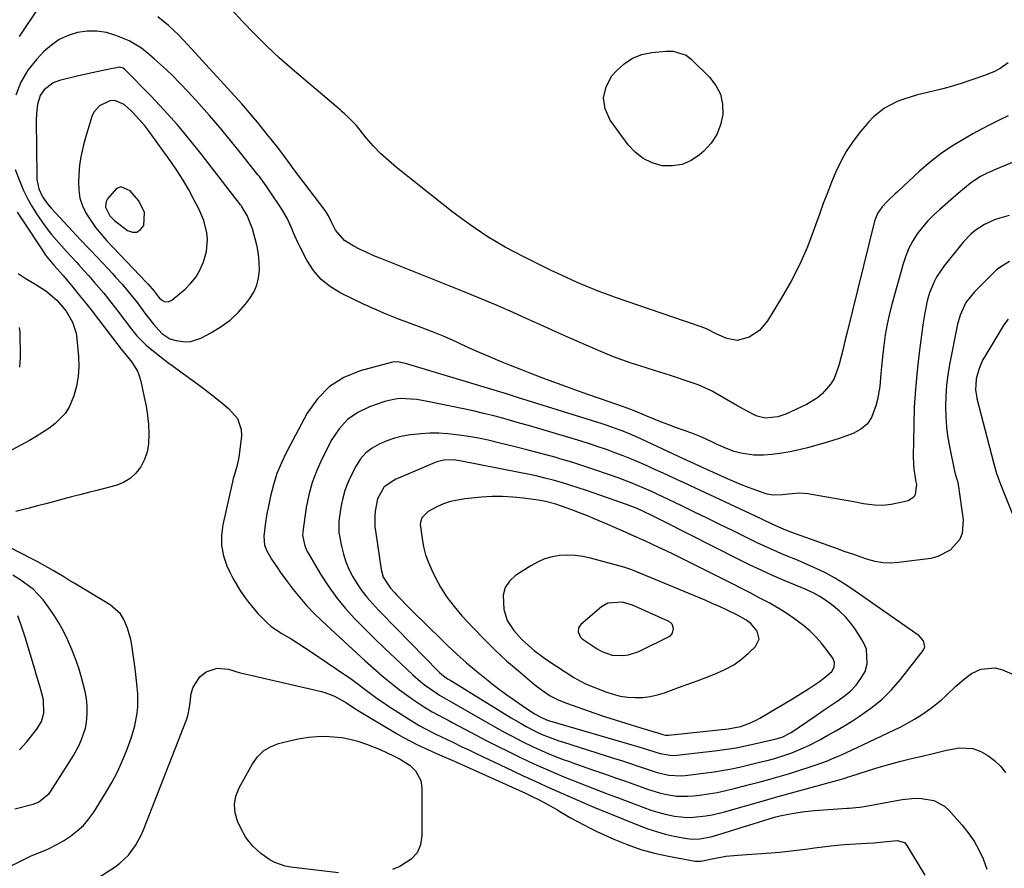
# Model space of a CAD drawing. Units: inches. Extents: x 1920939 to 1926263, y 390208 to 395525.
# Drawn here: x 1925363 to 1925694, y 391125 to 391411 of the extents above; entities that cross this region are included whole.
import ezdxf

# ---------------------------------------------------------------- set-up
doc = ezdxf.new("R2010")
doc.units = ezdxf.units.IN
doc.header["$MEASUREMENT"] = 0
for name, color, linetype in [('1', 7, 'Continuous'), ('7', 7, 'Continuous'), ('8', 7, 'Continuous')]:
    doc.layers.add(name, color=color, linetype=linetype)

msp = doc.modelspace()

# ---------------------------------------------------------------- linework, layer by layer
at = {"layer": '1', "color": 18}
for points in [[(1925443.09, 391332.17, 1844), (1925442.64, 391334.8, 1844), (1925442.04, 391337.41, 1844), (1925441.13, 391340.78, 1844), (1925439.3, 391345.25, 1844), (1925437.4, 391348.35, 1844), (1925437.22, 391348.59, 1844), (1925437.03, 391348.83, 1844), (1925424.15, 391365.58, 1844), (1925420.03, 391370.74, 1844), (1925415.79, 391375.79, 1844), (1925411.37, 391380.69, 1844), (1925406.83, 391385.49, 1844), (1925397.99, 391394.5, 1844), (1925397.53, 391394.86, 1844), (1925396.42, 391395.18, 1844), (1925391.78, 391394.28, 1844), (1925387.14, 391393.29, 1844), (1925382.51, 391392.24, 1844), (1925376.08, 391390.73, 1844), (1925373.94, 391389.93, 1844), (1925370.97, 391387.55, 1844), (1925369.65, 391385.6, 1844), (1925368.71, 391382.58, 1844), (1925368.33, 391379.54, 1844), (1925368.26, 391377.21, 1844), (1925368.48, 391358.37, 1844), (1925368.54, 391357.33, 1844), (1925369.16, 391354.26, 1844), (1925370.39, 391351.48, 1844), (1925372.04, 391349.15, 1844), (1925373.29, 391347.7, 1844), (1925377.61, 391343.08, 1844), (1925380.42, 391340.07, 1844), (1925383.24, 391337.07, 1844), (1925386.06, 391334.06, 1844), (1925388.88, 391331.06, 1844), (1925393.93, 391325.68, 1844), (1925395.02, 391324.51, 1844), (1925397.16, 391322.12, 1844), (1925400.26, 391318.44, 1844), (1925402.23, 391315.91, 1844), (1925404.88, 391312.4, 1844), (1925407.74, 391308.68, 1844), (1925410.58, 391305.57, 1844), (1925413.28, 391303.74, 1844), (1925415.35, 391303.11, 1844), (1925418.56, 391302.72, 1844), (1925420.3, 391302.81, 1844), (1925423.64, 391303.92, 1844), (1925427.33, 391305.86, 1844), (1925430.54, 391307.82, 1844), (1925433.55, 391310.03, 1844), (1925436.25, 391312.61, 1844), (1925438.74, 391315.43, 1844), (1925440.11, 391317.19, 1844), (1925441.49, 391319.41, 1844), (1925442.56, 391321.74, 1844), (1925443.15, 391324.23, 1844), (1925443.43, 391326.83, 1844), (1925443.33, 391329.51, 1844), (1925443.09, 391332.17, 1844)], [(1925417.78, 391357.12, 1842), (1925415.72, 391360.33, 1842), (1925413.55, 391363.47, 1842), (1925406.26, 391373.51, 1842), (1925404.91, 391375.27, 1842), (1925402.02, 391378.62, 1842), (1925400.48, 391380.21, 1842), (1925397.9, 391382.64, 1842), (1925394.75, 391383.97, 1842), (1925393.09, 391383.86, 1842), (1925389.6, 391382.22, 1842), (1925387.65, 391380.02, 1842), (1925387.01, 391378.62, 1842), (1925384.97, 391371.8, 1842), (1925384.2, 391369.08, 1842), (1925383.25, 391364.96, 1842), (1925382.85, 391362.17, 1842), (1925382.73, 391360.77, 1842), (1925382.49, 391356.61, 1842), (1925382.58, 391353.8, 1842), (1925382.99, 391351.07, 1842), (1925383.88, 391348.46, 1842), (1925385.09, 391345.93, 1842), (1925386.64, 391343.52, 1842), (1925388.29, 391341.19, 1842), (1925390.09, 391338.97, 1842), (1925391.99, 391336.83, 1842), (1925405.4, 391322.68, 1842), (1925405.84, 391322.22, 1842), (1925407.93, 391319.81, 1842), (1925409.72, 391317.55, 1842), (1925410.83, 391316.67, 1842), (1925411.47, 391316.33, 1842), (1925412.75, 391316.17, 1842), (1925413.93, 391316.7, 1842), (1925418.39, 391320.48, 1842), (1925420.38, 391322.48, 1842), (1925422.13, 391324.64, 1842), (1925423.5, 391327.07, 1842), (1925424.62, 391329.66, 1842), (1925425.6, 391333.08, 1842), (1925425.92, 391337.26, 1842), (1925425.71, 391339.38, 1842), (1925424.65, 391343.54, 1842), (1925422.99, 391347.51, 1842), (1925421.49, 391350.46, 1842), (1925419.69, 391353.83, 1842), (1925417.78, 391357.12, 1842)], [(1925404.76, 391346.23, 1840), (1925402.86, 391350.14, 1840), (1925399.96, 391353.51, 1840), (1925396.82, 391354.85, 1840), (1925395.31, 391354.31, 1840), (1925392.26, 391350.89, 1840), (1925391.82, 391349.94, 1840), (1925391.65, 391348, 1840), (1925393.08, 391345.12, 1840), (1925393.82, 391344.32, 1840), (1925394.65, 391343.59, 1840), (1925399.04, 391340.24, 1840), (1925400.69, 391339.68, 1840), (1925402.17, 391339.67, 1840), (1925403.4, 391340.5, 1840), (1925404.46, 391341.88, 1840), (1925404.76, 391346.23, 1840)], [(1925695.94, 391329.75, 1842), (1925692.96, 391327.99, 1842), (1925691.6, 391326.92, 1842), (1925690.31, 391325.76, 1842), (1925684.11, 391319.58, 1842), (1925681.25, 391315.9, 1842), (1925679.29, 391311.64, 1842), (1925678.47, 391308.62, 1842), (1925675.74, 391295.12, 1842), (1925675.14, 391291.62, 1842), (1925674.68, 391288.1, 1842), (1925674.44, 391284.56, 1842), (1925674.34, 391281.01, 1842), (1925674.46, 391277.46, 1842), (1925674.73, 391273.92, 1842), (1925675.2, 391270.4, 1842), (1925675.82, 391266.9, 1842), (1925677.45, 391259.12, 1842), (1925677.88, 391257.45, 1842), (1925678.37, 391255.8, 1842), (1925678.49, 391255.24, 1842), (1925678.59, 391254.67, 1842), (1925680.35, 391242.73, 1842), (1925680.01, 391238.14, 1842), (1925679.07, 391236.08, 1842), (1925675.94, 391232.55, 1842), (1925671.81, 391230.38, 1842), (1925669.48, 391229.81, 1842), (1925658.58, 391228.36, 1842), (1925655.94, 391228.2, 1842), (1925653.33, 391228.28, 1842), (1925650.75, 391228.72, 1842), (1925648.2, 391229.4, 1842), (1925645.66, 391230.28, 1842), (1925643.13, 391231.17, 1842), (1925640.61, 391232.06, 1842), (1925638.08, 391232.97, 1842), (1925622.68, 391238.54, 1842), (1925620.63, 391239.3, 1842), (1925617.28, 391240.71, 1842), (1925613.69, 391242.42, 1842), (1925612.06, 391243.2, 1842), (1925608.78, 391244.75, 1842), (1925590, 391253.57, 1842), (1925586.46, 391255.22, 1842), (1925582.92, 391256.86, 1842), (1925579.36, 391258.48, 1842), (1925575.8, 391260.09, 1842), (1925574.15, 391260.83, 1842), (1925571.4, 391262.03, 1842), (1925568.64, 391263.19, 1842), (1925565.85, 391264.31, 1842), (1925563.06, 391265.39, 1842), (1925560.24, 391266.42, 1842), (1925557.41, 391267.41, 1842), (1925554.55, 391268.34, 1842), (1925551.69, 391269.23, 1842), (1925537.04, 391273.61, 1842), (1925534.02, 391274.5, 1842), (1925531, 391275.38, 1842), (1925527.97, 391276.23, 1842), (1925524.94, 391277.07, 1842), (1925521.89, 391277.87, 1842), (1925518.84, 391278.63, 1842), (1925515.78, 391279.33, 1842), (1925512.7, 391280, 1842), (1925499.98, 391282.63, 1842), (1925496.37, 391283.24, 1842), (1925494.55, 391283.44, 1842), (1925490.91, 391283.6, 1842), (1925489.11, 391283.46, 1842), (1925485.6, 391282.61, 1842), (1925480.52, 391280.82, 1842), (1925476.6, 391278.91, 1842), (1925473.11, 391276.51, 1842), (1925470.25, 391273.39, 1842), (1925467.81, 391269.77, 1842), (1925464.52, 391263.4, 1842), (1925462.71, 391259.43, 1842), (1925461.17, 391255.36, 1842), (1925460.06, 391251.17, 1842), (1925459.21, 391246.88, 1842), (1925458.04, 391238.74, 1842), (1925458, 391238.46, 1842), (1925457.96, 391237.61, 1842), (1925458.73, 391234, 1842), (1925459.51, 391232.09, 1842), (1925460, 391231.17, 1842), (1925463.98, 391224.52, 1842), (1925466.56, 391220.53, 1842), (1925469.31, 391216.67, 1842), (1925472.32, 391213.02, 1842), (1925475.51, 391209.5, 1842), (1925478.85, 391206.1, 1842), (1925482.22, 391202.74, 1842), (1925485.65, 391199.42, 1842), (1925489.1, 391196.15, 1842), (1925495.03, 391190.61, 1842), (1925497.65, 391188.33, 1842), (1925499.01, 391187.26, 1842), (1925501.75, 391185.28, 1842), (1925504.05, 391183.79, 1842), (1925508.01, 391181.53, 1842), (1925520.09, 391174.54, 1842), (1925522.94, 391172.92, 1842), (1925525.82, 391171.33, 1842), (1925528.72, 391169.79, 1842), (1925531.65, 391168.29, 1842), (1925535.56, 391166.35, 1842), (1925537.56, 391165.42, 1842), (1925541.61, 391163.71, 1842), (1925545.71, 391162.14, 1842), (1925547.78, 391161.38, 1842), (1925549.85, 391160.65, 1842), (1925555.89, 391158.54, 1842), (1925559.59, 391157.24, 1842), (1925563.28, 391155.94, 1842), (1925566.98, 391154.63, 1842), (1925570.67, 391153.31, 1842), (1925574.41, 391151.98, 1842), (1925578.1, 391150.83, 1842), (1925579.97, 391150.39, 1842), (1925583.78, 391149.78, 1842), (1925587.61, 391149.69, 1842), (1925589.53, 391149.84, 1842), (1925591.6, 391150.09, 1842), (1925594.55, 391150.51, 1842), (1925597.48, 391151.01, 1842), (1925600.39, 391151.62, 1842), (1925603.28, 391152.32, 1842), (1925608.85, 391153.76, 1842), (1925612.03, 391154.6, 1842), (1925615.22, 391155.43, 1842), (1925619.97, 391156.79, 1842), (1925621.54, 391157.28, 1842), (1925629.13, 391159.72, 1842), (1925630.86, 391160.31, 1842), (1925634.3, 391161.57, 1842), (1925637.69, 391162.97, 1842), (1925639.38, 391163.7, 1842), (1925642.71, 391165.23, 1842), (1925659.07, 391173.01, 1842), (1925661.54, 391174.27, 1842), (1925663.95, 391175.61, 1842), (1925666.28, 391177.09, 1842), (1925669.36, 391179.23, 1842), (1925672.91, 391182.08, 1842), (1925674.58, 391183.62, 1842), (1925677.82, 391186.82, 1842), (1925681.32, 391189.7, 1842), (1925683.19, 391191, 1842), (1925686.28, 391192.53, 1842), (1925691.09, 391192.92, 1842), (1925693.56, 391192.28, 1842), (1925700.63, 391189.22, 1842)], [(1925695.46, 391310.33, 1840), (1925694.06, 391308.41, 1840), (1925687.6, 391297.8, 1840), (1925686.87, 391296.48, 1840), (1925685.66, 391293.73, 1840), (1925684.67, 391290.3, 1840), (1925684.49, 391286.49, 1840), (1925684.77, 391284.6, 1840), (1925684.98, 391283.66, 1840), (1925690.51, 391262.05, 1840), (1925691.59, 391258.37, 1840), (1925692.22, 391256.56, 1840), (1925692.56, 391255.67, 1840), (1925692.91, 391254.78, 1840), (1925701.1, 391234.35, 1840)], [(1925637.01, 391223.26, 1840), (1925633.97, 391224.88, 1840), (1925630.87, 391226.38, 1840), (1925629.07, 391227.18, 1840), (1925624.55, 391229.16, 1840), (1925619.99, 391231.05, 1840), (1925617.71, 391231.99, 1840), (1925613.2, 391234, 1840), (1925610.98, 391235.07, 1840), (1925602.65, 391239.17, 1840), (1925598.4, 391241.26, 1840), (1925594.16, 391243.34, 1840), (1925589.9, 391245.41, 1840), (1925585.65, 391247.47, 1840), (1925581.34, 391249.55, 1840), (1925579.23, 391250.55, 1840), (1925574.98, 391252.5, 1840), (1925570.69, 391254.35, 1840), (1925568.53, 391255.23, 1840), (1925564.16, 391256.88, 1840), (1925560.63, 391258.16, 1840), (1925556.65, 391259.55, 1840), (1925552.65, 391260.89, 1840), (1925548.63, 391262.14, 1840), (1925544.59, 391263.34, 1840), (1925543.28, 391263.71, 1840), (1925538.56, 391265.02, 1840), (1925533.84, 391266.28, 1840), (1925529.09, 391267.48, 1840), (1925524.33, 391268.63, 1840), (1925520.38, 391269.56, 1840), (1925517.15, 391270.25, 1840), (1925513.9, 391270.85, 1840), (1925510.64, 391271.31, 1840), (1925506.82, 391271.73, 1840), (1925503.8, 391271.91, 1840), (1925500.79, 391271.95, 1840), (1925497.78, 391271.78, 1840), (1925494.32, 391271.41, 1840), (1925491.58, 391270.91, 1840), (1925488.89, 391270.25, 1840), (1925486.26, 391269.36, 1840), (1925483.68, 391268.31, 1840), (1925481.34, 391266.93, 1840), (1925479.24, 391265.29, 1840), (1925477.5, 391263.27, 1840), (1925476.02, 391260.99, 1840), (1925474.18, 391257.44, 1840), (1925473.09, 391255.06, 1840), (1925472.15, 391252.62, 1840), (1925471.46, 391250.11, 1840), (1925470.92, 391247.55, 1840), (1925470.32, 391243.85, 1840), (1925470.13, 391242.34, 1840), (1925470.19, 391238.54, 1840), (1925471.06, 391233.91, 1840), (1925471.71, 391231.26, 1840), (1925472.52, 391228.68, 1840), (1925473.57, 391226.18, 1840), (1925474.86, 391223.62, 1840), (1925476.32, 391221.22, 1840), (1925477.88, 391218.91, 1840), (1925479.61, 391216.71, 1840), (1925481.44, 391214.59, 1840), (1925483.51, 391212.38, 1840), (1925485.49, 391210.29, 1840), (1925487.49, 391208.21, 1840), (1925489.51, 391206.14, 1840), (1925503.68, 391191.72, 1840), (1925504.08, 391191.33, 1840), (1925505.36, 391190.26, 1840), (1925506.78, 391189.3, 1840), (1925507.3, 391188.99, 1840), (1925507.56, 391188.84, 1840), (1925507.81, 391188.68, 1840), (1925528.22, 391176.11, 1840), (1925531.51, 391174.16, 1840), (1925533.18, 391173.24, 1840), (1925535.99, 391171.75, 1840), (1925538.29, 391170.64, 1840), (1925541.84, 391169.23, 1840), (1925544.24, 391168.39, 1840), (1925545.46, 391167.99, 1840), (1925562.62, 391162.56, 1840), (1925565.29, 391161.7, 1840), (1925567.96, 391160.84, 1840), (1925570.62, 391159.95, 1840), (1925573.28, 391159.06, 1840), (1925577.3, 391157.72, 1840), (1925581.29, 391156.82, 1840), (1925585.35, 391156.62, 1840), (1925586.71, 391156.72, 1840), (1925593.86, 391157.57, 1840), (1925596.49, 391157.93, 1840), (1925599.12, 391158.34, 1840), (1925601.73, 391158.85, 1840), (1925604.98, 391159.56, 1840), (1925607.25, 391160.09, 1840), (1925611.78, 391161.17, 1840), (1925614.36, 391161.8, 1840), (1925616.45, 391162.35, 1840), (1925620.58, 391163.63, 1840), (1925622.62, 391164.35, 1840), (1925626.61, 391165.99, 1840), (1925628.56, 391166.92, 1840), (1925632.1, 391168.75, 1840), (1925634.81, 391170.23, 1840), (1925637.49, 391171.74, 1840), (1925640.13, 391173.32, 1840), (1925642.76, 391174.93, 1840), (1925645.48, 391176.64, 1840), (1925649.29, 391179.32, 1840), (1925652.88, 391182.23, 1840), (1925656.16, 391185.5, 1840), (1925659.22, 391189, 1840), (1925666.91, 391198.76, 1840), (1925667.47, 391200.03, 1840), (1925667.03, 391202.09, 1840), (1925665.57, 391203.73, 1840), (1925642.84, 391219.59, 1840), (1925639.96, 391221.48, 1840), (1925637.01, 391223.26, 1840)], [(1925632.05, 391216.99, 1838), (1925630.02, 391218.07, 1838), (1925626.86, 391219.5, 1838), (1925625.8, 391219.96, 1838), (1925620.07, 391222.37, 1838), (1925616.16, 391224.07, 1838), (1925612.28, 391225.82, 1838), (1925608.43, 391227.65, 1838), (1925604.6, 391229.53, 1838), (1925579.75, 391242.09, 1838), (1925575.55, 391244.19, 1838), (1925572.74, 391245.58, 1838), (1925570.61, 391246.57, 1838), (1925566.96, 391247.99, 1838), (1925553.51, 391252.64, 1838), (1925550.73, 391253.57, 1838), (1925547.94, 391254.47, 1838), (1925545.12, 391255.3, 1838), (1925542.3, 391256.1, 1838), (1925539.46, 391256.84, 1838), (1925536.61, 391257.54, 1838), (1925533.74, 391258.17, 1838), (1925530.87, 391258.77, 1838), (1925510.9, 391262.67, 1838), (1925508.79, 391262.95, 1838), (1925505.6, 391262.86, 1838), (1925503.55, 391262.4, 1838), (1925502.55, 391262.04, 1838), (1925490.2, 391256.84, 1838), (1925489.33, 391256.45, 1838), (1925485.39, 391253.93, 1838), (1925483.15, 391249.88, 1838), (1925482.34, 391245.71, 1838), (1925482.22, 391244.05, 1838), (1925482.3, 391240.28, 1838), (1925482.45, 391239.03, 1838), (1925484.39, 391226.09, 1838), (1925485.12, 391223.51, 1838), (1925487.57, 391219.73, 1838), (1925488.96, 391218.23, 1838), (1925489.62, 391217.53, 1838), (1925490.29, 391216.83, 1838), (1925493.76, 391213.29, 1838), (1925496.18, 391210.84, 1838), (1925498.62, 391208.4, 1838), (1925501.08, 391205.98, 1838), (1925503.55, 391203.59, 1838), (1925506.75, 391200.52, 1838), (1925509.92, 391197.56, 1838), (1925513.15, 391194.65, 1838), (1925516.47, 391191.85, 1838), (1925519.83, 391189.1, 1838), (1925521.79, 391187.56, 1838), (1925524.24, 391185.67, 1838), (1925526.73, 391183.82, 1838), (1925529.26, 391182.03, 1838), (1925531.83, 391180.29, 1838), (1925536.07, 391177.49, 1838), (1925538.34, 391176.18, 1838), (1925540.05, 391175.44, 1838), (1925540.76, 391175.21, 1838), (1925541.12, 391175.1, 1838), (1925569.55, 391166.83, 1838), (1925571.15, 391166.35, 1838), (1925574.35, 391165.37, 1838), (1925578.36, 391164.09, 1838), (1925582.32, 391163.46, 1838), (1925583.92, 391163.54, 1838), (1925597.58, 391165.09, 1838), (1925600.73, 391165.51, 1838), (1925603.86, 391166.07, 1838), (1925608.53, 391167.05, 1838), (1925610.08, 391167.39, 1838), (1925617.37, 391169.02, 1838), (1925619.35, 391169.61, 1838), (1925622.41, 391171.19, 1838), (1925630.88, 391176.93, 1838), (1925633.22, 391178.53, 1838), (1925635.57, 391180.13, 1838), (1925637.9, 391181.75, 1838), (1925640.24, 391183.37, 1838), (1925642.39, 391185.14, 1838), (1925644.33, 391187.1, 1838), (1925645.93, 391189.33, 1838), (1925647.32, 391191.76, 1838), (1925648.06, 391194.3, 1838), (1925647.75, 391199.26, 1838), (1925646.69, 391201.68, 1838), (1925644.04, 391205.85, 1838), (1925642.43, 391208.08, 1838), (1925640.68, 391210.17, 1838), (1925638.7, 391212.06, 1838), (1925636.58, 391213.8, 1838), (1925633.97, 391215.72, 1838), (1925632.05, 391216.99, 1838)], [(1925630.76, 391203.4, 1836), (1925628.8, 391205.27, 1836), (1925626.73, 391207.04, 1836), (1925623.53, 391209.45, 1836), (1925620.94, 391211.25, 1836), (1925618.26, 391212.92, 1836), (1925614.97, 391214.81, 1836), (1925611.91, 391216.46, 1836), (1925608.84, 391218.08, 1836), (1925605.75, 391219.67, 1836), (1925602.64, 391221.24, 1836), (1925582.66, 391231.19, 1836), (1925580.29, 391232.35, 1836), (1925577.91, 391233.5, 1836), (1925575.52, 391234.6, 1836), (1925573.11, 391235.69, 1836), (1925568.51, 391237.75, 1836), (1925568.4, 391237.79, 1836), (1925568.18, 391237.89, 1836), (1925567.75, 391238.08, 1836), (1925567.64, 391238.13, 1836), (1925559.1, 391241.87, 1836), (1925556.49, 391242.99, 1836), (1925553.86, 391244.08, 1836), (1925551.22, 391245.12, 1836), (1925548.57, 391246.14, 1836), (1925545.16, 391247.41, 1836), (1925543.23, 391248.07, 1836), (1925539.3, 391249.1, 1836), (1925537.29, 391249.43, 1836), (1925532.3, 391250.09, 1836), (1925528.78, 391250.44, 1836), (1925525.27, 391250.63, 1836), (1925521.75, 391250.58, 1836), (1925518.23, 391250.38, 1836), (1925512.52, 391249.86, 1836), (1925507.72, 391248.95, 1836), (1925505.42, 391248.14, 1836), (1925503.18, 391247.14, 1836), (1925500.17, 391245.59, 1836), (1925498.06, 391243.46, 1836), (1925497.59, 391242.01, 1836), (1925497.54, 391241.25, 1836), (1925498.15, 391236.48, 1836), (1925498.68, 391233.73, 1836), (1925499.38, 391231.03, 1836), (1925500.32, 391228.42, 1836), (1925501.43, 391225.85, 1836), (1925502.5, 391223.66, 1836), (1925504.42, 391220.14, 1836), (1925506.54, 391216.75, 1836), (1925508.94, 391213.56, 1836), (1925511.54, 391210.5, 1836), (1925515.43, 391206.32, 1836), (1925519.06, 391202.55, 1836), (1925522.78, 391198.88, 1836), (1925526.63, 391195.34, 1836), (1925530.58, 391191.91, 1836), (1925536.15, 391187.22, 1836), (1925538.67, 391185.28, 1836), (1925541.35, 391183.57, 1836), (1925544.17, 391182.11, 1836), (1925547.12, 391180.92, 1836), (1925556, 391177.81, 1836), (1925559.58, 391176.58, 1836), (1925563.17, 391175.4, 1836), (1925566.78, 391174.27, 1836), (1925570.4, 391173.17, 1836), (1925576.65, 391171.33, 1836), (1925577.16, 391171.18, 1836), (1925579.18, 391170.55, 1836), (1925580.15, 391170.33, 1836), (1925580.65, 391170.29, 1836), (1925580.9, 391170.3, 1836), (1925581.15, 391170.32, 1836), (1925601.26, 391172.43, 1836), (1925605.39, 391173.23, 1836), (1925608.22, 391174.2, 1836), (1925610.67, 391175.31, 1836), (1925611.85, 391175.96, 1836), (1925622.86, 391182.49, 1836), (1925624.66, 391183.59, 1836), (1925628.21, 391185.86, 1836), (1925631.91, 391188.38, 1836), (1925633.41, 391189.43, 1836), (1925636.17, 391191.76, 1836), (1925636.92, 391193.21, 1836), (1925637.06, 391194.75, 1836), (1925636.48, 391196.19, 1836), (1925634.26, 391199.24, 1836), (1925632.56, 391201.37, 1836), (1925630.76, 391203.4, 1836)], [(1925608.88, 391207.86, 1834), (1925607.2, 391209.14, 1834), (1925604.39, 391210.69, 1834), (1925600.63, 391212.48, 1834), (1925598.25, 391213.58, 1834), (1925595.86, 391214.65, 1834), (1925593.46, 391215.69, 1834), (1925591.04, 391216.71, 1834), (1925568.78, 391225.89, 1834), (1925567.78, 391226.3, 1834), (1925566.08, 391226.88, 1834), (1925554.82, 391229.91, 1834), (1925552.26, 391230.45, 1834), (1925549.69, 391230.79, 1834), (1925547.09, 391230.86, 1834), (1925544.48, 391230.73, 1834), (1925541.92, 391230.28, 1834), (1925539.44, 391229.6, 1834), (1925537.08, 391228.58, 1834), (1925534.8, 391227.33, 1834), (1925529.62, 391224.01, 1834), (1925527.6, 391222.12, 1834), (1925526.14, 391219.98, 1834), (1925525.5, 391217.46, 1834), (1925525.74, 391212.64, 1834), (1925526.85, 391208.9, 1834), (1925529.03, 391205.47, 1834), (1925531.61, 391202.64, 1834), (1925532.99, 391201.32, 1834), (1925535.91, 391198.83, 1834), (1925538.98, 391196.53, 1834), (1925540.56, 391195.44, 1834), (1925549.23, 391189.72, 1834), (1925550.45, 391188.97, 1834), (1925552.99, 391187.65, 1834), (1925554.31, 391187.09, 1834), (1925560.04, 391184.85, 1834), (1925562.45, 391184.06, 1834), (1925564.89, 391183.44, 1834), (1925567.39, 391183.09, 1834), (1925569.91, 391182.91, 1834), (1925572.45, 391183.01, 1834), (1925574.95, 391183.29, 1834), (1925577.4, 391183.85, 1834), (1925579.83, 391184.58, 1834), (1925584.49, 391186.28, 1834), (1925587.66, 391187.45, 1834), (1925590.82, 391188.62, 1834), (1925593.98, 391189.82, 1834), (1925597.14, 391191.03, 1834), (1925597.36, 391191.11, 1834), (1925600.29, 391192.45, 1834), (1925603.09, 391194.01, 1834), (1925605.68, 391195.89, 1834), (1925608.14, 391197.98, 1834), (1925610.42, 391200.18, 1834), (1925611.61, 391202.63, 1834), (1925610.93, 391205.27, 1834), (1925608.88, 391207.86, 1834)], [(1925565.68, 391215.09, 1832), (1925560.71, 391214.73, 1832), (1925558.59, 391213.49, 1832), (1925551.63, 391207.53, 1832), (1925550.84, 391206.42, 1832), (1925550.67, 391205.08, 1832), (1925551.54, 391203.23, 1832), (1925552.07, 391202.75, 1832), (1925557.12, 391199.31, 1832), (1925558.73, 391198.4, 1832), (1925562.18, 391197.24, 1832), (1925565.88, 391197.06, 1832), (1925567.7, 391197.3, 1832), (1925571.19, 391198.5, 1832), (1925581.4, 391203.54, 1832), (1925582.04, 391204.03, 1832), (1925582.53, 391204.61, 1832), (1925582.87, 391206.14, 1832), (1925582.32, 391207.65, 1832), (1925581.76, 391208.22, 1832), (1925581.07, 391208.68, 1832), (1925569.01, 391214.07, 1832), (1925565.68, 391215.09, 1832)]]:
    msp.add_polyline3d(points, dxfattribs=at)
at = {"layer": '7', "color": 18}
for points in [[(1925359.11, 391436.88, 1848), (1925369.8, 391419.13, 1848), (1925369.98, 391418.76, 1848), (1925370.17, 391417.57, 1848), (1925369.84, 391416.4, 1848), (1925369.63, 391416.04, 1848), (1925362.54, 391405.56, 1848)], [(1925695.49, 391378.85, 1848), (1925692.49, 391377.36, 1848), (1925689.51, 391375.85, 1848), (1925686.55, 391374.29, 1848), (1925683.61, 391372.7, 1848), (1925681.09, 391371.3, 1848), (1925677, 391368.85, 1848), (1925673.04, 391366.21, 1848), (1925669.29, 391363.28, 1848), (1925665.68, 391360.17, 1848), (1925658.19, 391353.23, 1848), (1925657.31, 391352.41, 1848), (1925654.7, 391349.92, 1848), (1925653.05, 391348.18, 1848), (1925651.52, 391345.87, 1848), (1925650.8, 391344.18, 1848), (1925650.53, 391343.29, 1848), (1925641.16, 391305.49, 1848), (1925640.52, 391302.92, 1848), (1925639.89, 391300.36, 1848), (1925639.25, 391297.8, 1848), (1925638.6, 391295.24, 1848), (1925638.39, 391294.39, 1848), (1925636.86, 391290.35, 1848), (1925635.73, 391288.52, 1848), (1925632.9, 391285.23, 1848), (1925631.26, 391283.82, 1848), (1925627.54, 391281.59, 1848), (1925620.6, 391278.37, 1848), (1925617.92, 391277.42, 1848), (1925613.71, 391277.05, 1848), (1925611.01, 391277.67, 1848), (1925609.72, 391278.24, 1848), (1925606.35, 391280.08, 1848), (1925604.18, 391281.28, 1848), (1925602.02, 391282.5, 1848), (1925597.74, 391284.99, 1848), (1925595.57, 391286.19, 1848), (1925591.08, 391288.23, 1848), (1925588.75, 391289.07, 1848), (1925582.51, 391291.12, 1848), (1925579.66, 391292.04, 1848), (1925576.81, 391292.95, 1848), (1925573.96, 391293.84, 1848), (1925571.1, 391294.72, 1848), (1925568.25, 391295.64, 1848), (1925565.43, 391296.62, 1848), (1925562.64, 391297.69, 1848), (1925559.88, 391298.82, 1848), (1925553.41, 391301.61, 1848), (1925548.27, 391303.84, 1848), (1925543.15, 391306.1, 1848), (1925538.04, 391308.4, 1848), (1925532.94, 391310.72, 1848), (1925527.84, 391313.02, 1848), (1925522.71, 391315.27, 1848), (1925517.54, 391317.44, 1848), (1925512.36, 391319.55, 1848), (1925484.25, 391330.71, 1848), (1925481.9, 391331.69, 1848), (1925479.58, 391332.73, 1848), (1925477.29, 391333.84, 1848), (1925475.03, 391335.01, 1848), (1925472.08, 391336.77, 1848), (1925469.07, 391340.32, 1848), (1925467.6, 391343.22, 1848), (1925466.68, 391345.11, 1848), (1925465.96, 391346.3, 1848), (1925465.56, 391346.88, 1848), (1925454.83, 391361.04, 1848), (1925454.08, 391362.04, 1848), (1925451.84, 391365.07, 1848), (1925449.59, 391368.09, 1848), (1925447.77, 391370.42, 1848), (1925446.52, 391372, 1848), (1925444, 391375.15, 1848), (1925442.72, 391376.71, 1848), (1925440.13, 391379.8, 1848), (1925438.8, 391381.31, 1848), (1925437.45, 391382.82, 1848), (1925419.34, 391402.72, 1848), (1925416.12, 391406.03, 1848), (1925412.77, 391409.19, 1848), (1925409.21, 391412.13, 1848)], [(1925699.26, 391364.12, 1846), (1925691.42, 391360.83, 1846), (1925688.22, 391359.4, 1846), (1925686.13, 391358.36, 1846), (1925683.24, 391356.41, 1846), (1925681.5, 391354.98, 1846), (1925677.99, 391352.04, 1846), (1925672.44, 391347.31, 1846), (1925670.37, 391345.4, 1846), (1925668.41, 391343.41, 1846), (1925666.6, 391341.27, 1846), (1925664.89, 391339.04, 1846), (1925663.4, 391336.67, 1846), (1925662.07, 391334.22, 1846), (1925661.01, 391331.65, 1846), (1925660.12, 391328.99, 1846), (1925656.42, 391315.75, 1846), (1925655.52, 391312.23, 1846), (1925654.73, 391308.68, 1846), (1925654.11, 391305.1, 1846), (1925653.6, 391301.5, 1846), (1925653.27, 391298.68, 1846), (1925652.81, 391294.26, 1846), (1925652.63, 391292.05, 1846), (1925652.25, 391287.62, 1846), (1925651.51, 391283.27, 1846), (1925650.98, 391281.12, 1846), (1925649.47, 391277.19, 1846), (1925647.98, 391275, 1846), (1925645.93, 391273.31, 1846), (1925643.51, 391271.96, 1846), (1925642.06, 391271.41, 1846), (1925638.57, 391270.17, 1846), (1925635.04, 391269.01, 1846), (1925631.48, 391267.99, 1846), (1925627.88, 391267.06, 1846), (1925624.12, 391266.16, 1846), (1925621.4, 391265.59, 1846), (1925618.66, 391265.12, 1846), (1925615.9, 391264.8, 1846), (1925613.13, 391264.57, 1846), (1925609.87, 391264.54, 1846), (1925605.43, 391265.2, 1846), (1925603.26, 391265.84, 1846), (1925600.68, 391266.81, 1846), (1925597.32, 391268.26, 1846), (1925595.68, 391269.05, 1846), (1925592.36, 391270.6, 1846), (1925590.67, 391271.29, 1846), (1925588.96, 391271.94, 1846), (1925583.8, 391273.8, 1846), (1925581.29, 391274.72, 1846), (1925578.8, 391275.67, 1846), (1925576.32, 391276.66, 1846), (1925573.85, 391277.66, 1846), (1925569.9, 391279.31, 1846), (1925568.42, 391279.91, 1846), (1925565.94, 391280.84, 1846), (1925558.27, 391283.47, 1846), (1925553.93, 391284.98, 1846), (1925549.61, 391286.52, 1846), (1925545.3, 391288.09, 1846), (1925541, 391289.69, 1846), (1925538.28, 391290.71, 1846), (1925534.84, 391292.03, 1846), (1925531.4, 391293.37, 1846), (1925527.98, 391294.74, 1846), (1925524.56, 391296.13, 1846), (1925521.16, 391297.56, 1846), (1925517.77, 391299.01, 1846), (1925514.4, 391300.5, 1846), (1925511.04, 391302.02, 1846), (1925509.39, 391302.78, 1846), (1925505.57, 391304.46, 1846), (1925501.72, 391306.08, 1846), (1925497.83, 391307.59, 1846), (1925493.9, 391309.03, 1846), (1925489.99, 391310.48, 1846), (1925486.1, 391312.01, 1846), (1925482.27, 391313.67, 1846), (1925478.48, 391315.41, 1846), (1925470.84, 391319.05, 1846), (1925467.33, 391321.18, 1846), (1925464.19, 391323.69, 1846), (1925461.6, 391326.76, 1846), (1925459.38, 391330.21, 1846), (1925457.17, 391334.54, 1846), (1925456.39, 391336.14, 1846), (1925454.93, 391339.4, 1846), (1925454.27, 391341.06, 1846), (1925452.81, 391344.3, 1846), (1925450.99, 391347.36, 1846), (1925446.59, 391353.92, 1846), (1925445.71, 391355.2, 1846), (1925443.39, 391358.32, 1846), (1925442.92, 391358.94, 1846), (1925437.1, 391366.29, 1846), (1925433.67, 391370.53, 1846), (1925430.18, 391374.73, 1846), (1925426.6, 391378.86, 1846), (1925422.97, 391382.94, 1846), (1925419.43, 391386.83, 1846), (1925416.69, 391389.74, 1846), (1925413.88, 391392.58, 1846), (1925410.98, 391395.33, 1846), (1925408.01, 391398, 1846), (1925405.68, 391400.03, 1846), (1925403.76, 391401.53, 1846), (1925399.62, 391404.02, 1846), (1925395.08, 391405.9, 1846), (1925391.9, 391406.81, 1846), (1925388.69, 391407.33, 1846), (1925385.43, 391407.28, 1846), (1925382.15, 391406.85, 1846), (1925379, 391405.83, 1846), (1925376.04, 391404.48, 1846), (1925373.37, 391402.62, 1846), (1925370.89, 391400.42, 1846), (1925368.39, 391397.76, 1846), (1925366.87, 391395.98, 1846), (1925365.46, 391394.12, 1846), (1925363.12, 391390.09, 1846), (1925361.4, 391385.76, 1846)], [(1925582.7, 391400.56, 1852), (1925587.1, 391399.21, 1852), (1925588.92, 391397.8, 1852), (1925594.94, 391391.86, 1852), (1925597.07, 391389.06, 1852), (1925598.63, 391386.06, 1852), (1925599.31, 391382.76, 1852), (1925599.42, 391379.24, 1852), (1925598.63, 391375.74, 1852), (1925597.38, 391372.48, 1852), (1925595.45, 391369.58, 1852), (1925593.05, 391366.91, 1852), (1925591.59, 391365.62, 1852), (1925588.73, 391363.72, 1852), (1925585.7, 391362.39, 1852), (1925582.43, 391361.91, 1852), (1925578.99, 391362.01, 1852), (1925575.64, 391363, 1852), (1925572.57, 391364.43, 1852), (1925569.92, 391366.54, 1852), (1925567.54, 391369.09, 1852), (1925561.5, 391377.36, 1852), (1925559.83, 391381.15, 1852), (1925559.2, 391384.91, 1852), (1925560.13, 391388.6, 1852), (1925562.1, 391392.25, 1852), (1925563.6, 391393.99, 1852), (1925566.16, 391396.33, 1852), (1925568.97, 391398.21, 1852), (1925572.13, 391399.4, 1852), (1925575.52, 391400.12, 1852), (1925580.38, 391400.57, 1852), (1925582.7, 391400.56, 1852)], [(1925361.16, 391360.69, 1846), (1925362.84, 391356.43, 1846), (1925364.03, 391353.66, 1846), (1925365.33, 391350.96, 1846), (1925366.8, 391348.34, 1846), (1925368.38, 391345.77, 1846), (1925370.35, 391342.89, 1846), (1925371.84, 391340.85, 1846), (1925373.43, 391338.87, 1846), (1925375.07, 391336.93, 1846), (1925376.76, 391335.04, 1846), (1925378.46, 391333.15, 1846), (1925380.18, 391331.28, 1846), (1925381.9, 391329.41, 1846), (1925382.59, 391328.66, 1846), (1925384.31, 391326.78, 1846), (1925386.02, 391324.88, 1846), (1925387.7, 391322.96, 1846), (1925389.36, 391321.02, 1846), (1925390.99, 391319.06, 1846), (1925392.6, 391317.08, 1846), (1925394.18, 391315.07, 1846), (1925395.74, 391313.05, 1846), (1925400.39, 391306.95, 1846), (1925402.17, 391304.72, 1846), (1925405.52, 391301.38, 1846), (1925410.91, 391297.13, 1846), (1925412.63, 391295.79, 1846), (1925414.36, 391294.48, 1846), (1925417.88, 391291.93, 1846), (1925421.42, 391289.39, 1846), (1925423.17, 391288.1, 1846), (1925424.91, 391286.79, 1846), (1925427.98, 391284.46, 1846), (1925431.45, 391281.65, 1846), (1925433.11, 391280.16, 1846), (1925436, 391276.94, 1846), (1925437.32, 391273.15, 1846), (1925437.36, 391271.03, 1846), (1925436.45, 391263.8, 1846), (1925436.28, 391262.75, 1846), (1925435.82, 391260.7, 1846), (1925434.9, 391257.66, 1846), (1925434.63, 391256.64, 1846), (1925434.39, 391255.61, 1846), (1925431.12, 391241.13, 1846), (1925430.68, 391237.6, 1846), (1925430.69, 391234.11, 1846), (1925431.37, 391230.7, 1846), (1925432.5, 391227.32, 1846), (1925433.47, 391225.15, 1846), (1925434.55, 391222.94, 1846), (1925437.05, 391218.73, 1846), (1925438.94, 391216.1, 1846), (1925440.22, 391214.47, 1846), (1925442.89, 391211.29, 1846), (1925445.75, 391208.29, 1846), (1925447.3, 391206.94, 1846), (1925450.71, 391204.63, 1846), (1925454.08, 391202.67, 1846), (1925456.37, 391201.28, 1846), (1925458.63, 391199.83, 1846), (1925460.87, 391198.35, 1846), (1925472.05, 391190.76, 1846), (1925473.92, 391189.46, 1846), (1925475.78, 391188.14, 1846), (1925479.41, 391185.37, 1846), (1925483.05, 391182.64, 1846), (1925484.93, 391181.35, 1846), (1925486.84, 391180.09, 1846), (1925493.65, 391175.75, 1846), (1925497.25, 391173.58, 1846), (1925499.1, 391172.57, 1846), (1925502.85, 391170.67, 1846), (1925506.63, 391168.81, 1846), (1925508.53, 391167.88, 1846), (1925511.6, 391166.4, 1846), (1925513.89, 391165.29, 1846), (1925516.18, 391164.2, 1846), (1925518.48, 391163.11, 1846), (1925528.45, 391158.41, 1846), (1925532.25, 391156.63, 1846), (1925536.05, 391154.88, 1846), (1925539.87, 391153.14, 1846), (1925543.69, 391151.43, 1846), (1925549.8, 391148.71, 1846), (1925550.57, 391148.36, 1846), (1925554.42, 391146.66, 1846), (1925555.98, 391146.01, 1846), (1925571.24, 391139.84, 1846), (1925574.14, 391138.76, 1846), (1925577.07, 391137.79, 1846), (1925580.04, 391136.99, 1846), (1925583.06, 391136.29, 1846), (1925586.64, 391135.56, 1846), (1925589.14, 391135.26, 1846), (1925591.65, 391135.36, 1846), (1925595.38, 391136.07, 1846), (1925596.6, 391136.41, 1846), (1925616.45, 391142.55, 1846), (1925617.26, 391142.8, 1846), (1925618.63, 391143.15, 1846), (1925622.08, 391143.82, 1846), (1925624.08, 391144.18, 1846), (1925626.09, 391144.48, 1846), (1925630.14, 391144.89, 1846), (1925641.28, 391145.68, 1846), (1925642, 391145.73, 1846), (1925644.15, 391145.91, 1846), (1925645.58, 391146.08, 1846), (1925646.29, 391146.19, 1846), (1925647, 391146.3, 1846), (1925659.84, 391148.62, 1846), (1925664.14, 391149.05, 1846), (1925666.29, 391148.99, 1846), (1925670.49, 391148.28, 1846), (1925674.09, 391146.35, 1846), (1925675.64, 391144.93, 1846), (1925679.93, 391140.08, 1846), (1925682.06, 391137.42, 1846), (1925683.99, 391134.64, 1846), (1925685.63, 391131.68, 1846), (1925687.08, 391128.6, 1846), (1925688.32, 391125.2, 1846)], [(1925361.91, 391346.31, 1848), (1925363.83, 391343.33, 1848), (1925370.45, 391333.3, 1848), (1925371.45, 391331.88, 1848), (1925374.23, 391328.57, 1848), (1925377.31, 391325.05, 1848), (1925380.57, 391321.12, 1848), (1925382.77, 391318.43, 1848), (1925384.95, 391315.72, 1848), (1925387.1, 391312.99, 1848), (1925389.23, 391310.25, 1848), (1925396.89, 391300.27, 1848), (1925398.16, 391298.76, 1848), (1925398.58, 391298.25, 1848), (1925400.43, 391295.91, 1848), (1925402.32, 391292.87, 1848), (1925402.97, 391291.22, 1848), (1925403.48, 391289.49, 1848), (1925404.65, 391284.13, 1848), (1925405.24, 391281.05, 1848), (1925405.72, 391277.95, 1848), (1925406.03, 391274.83, 1848), (1925406.23, 391271.69, 1848), (1925406.11, 391268.3, 1848), (1925405.66, 391265.62, 1848), (1925404.74, 391263.06, 1848), (1925403.51, 391260.58, 1848), (1925401.83, 391258.45, 1848), (1925399.9, 391256.64, 1848), (1925397.62, 391255.33, 1848), (1925395.08, 391254.34, 1848), (1925388.7, 391252.69, 1848), (1925385.84, 391251.95, 1848), (1925382.99, 391251.21, 1848), (1925380.13, 391250.47, 1848), (1925377.28, 391249.72, 1848), (1925374.42, 391248.97, 1848), (1925371.57, 391248.22, 1848), (1925368.71, 391247.47, 1848), (1925365.86, 391246.72, 1848), (1925361.41, 391245.56, 1848)], [(1925695.78, 391345.28, 1844), (1925692.65, 391344.38, 1844), (1925690.88, 391343.78, 1844), (1925687.48, 391342.23, 1844), (1925684.35, 391340.18, 1844), (1925682.91, 391339, 1844), (1925680.34, 391336.28, 1844), (1925673.95, 391328.32, 1844), (1925671.49, 391324.69, 1844), (1925670.5, 391322.74, 1844), (1925669.05, 391319.15, 1844), (1925668.21, 391316.54, 1844), (1925667.39, 391312.51, 1844), (1925666.78, 391308.43, 1844), (1925665.51, 391299, 1844), (1925664.79, 391292.91, 1844), (1925664.23, 391286.81, 1844), (1925663.88, 391280.7, 1844), (1925663.68, 391274.57, 1844), (1925663.53, 391264.21, 1844), (1925663.61, 391261.39, 1844), (1925663.75, 391259.99, 1844), (1925664.33, 391256.18, 1844), (1925664.45, 391255.62, 1844), (1925664.62, 391254.68, 1844), (1925664.22, 391251.34, 1844), (1925663.72, 391250.39, 1844), (1925661.85, 391249.21, 1844), (1925658.83, 391248.45, 1844), (1925656.05, 391247.93, 1844), (1925653.26, 391247.66, 1844), (1925650.46, 391247.74, 1844), (1925647.65, 391248.06, 1844), (1925646.79, 391248.21, 1844), (1925643.54, 391248.79, 1844), (1925640.29, 391249.36, 1844), (1925637.04, 391249.94, 1844), (1925633.79, 391250.51, 1844), (1925628.06, 391251.52, 1844), (1925625.21, 391251.78, 1844), (1925621.56, 391251.42, 1844), (1925619.49, 391251.16, 1844), (1925616.36, 391251.12, 1844), (1925614.33, 391251.46, 1844), (1925613.34, 391251.75, 1844), (1925610.5, 391252.75, 1844), (1925608.1, 391253.63, 1844), (1925605.72, 391254.55, 1844), (1925603.37, 391255.53, 1844), (1925601.04, 391256.56, 1844), (1925592.85, 391260.26, 1844), (1925588.68, 391262.17, 1844), (1925584.52, 391264.09, 1844), (1925572.01, 391269.93, 1844), (1925568.77, 391271.37, 1844), (1925565.49, 391272.71, 1844), (1925563.83, 391273.34, 1844), (1925560.49, 391274.51, 1844), (1925558.81, 391275.06, 1844), (1925530.3, 391284.02, 1844), (1925526.96, 391285.06, 1844), (1925523.61, 391286.09, 1844), (1925522.49, 391286.43, 1844), (1925521.37, 391286.76, 1844), (1925492.54, 391295.39, 1844), (1925489.87, 391296.01, 1844), (1925488.27, 391295.87, 1844), (1925477.35, 391292.92, 1844), (1925471.86, 391290.66, 1844), (1925466.97, 391287.66, 1844), (1925462.96, 391283.55, 1844), (1925459.53, 391278.7, 1844), (1925452.54, 391265.53, 1844), (1925450.83, 391261.97, 1844), (1925449.33, 391258.33, 1844), (1925448.14, 391254.58, 1844), (1925447.16, 391250.75, 1844), (1925446.32, 391246.81, 1844), (1925445.94, 391244.89, 1844), (1925445.32, 391241.04, 1844), (1925444.88, 391237.32, 1844), (1925445.15, 391234.26, 1844), (1925445.93, 391232.31, 1844), (1925447.49, 391229.55, 1844), (1925449.46, 391226.62, 1844), (1925450.53, 391225.07, 1844), (1925452.76, 391222.03, 1844), (1925454.77, 391219.36, 1844), (1925456.99, 391216.58, 1844), (1925459.3, 391213.89, 1844), (1925461.74, 391211.33, 1844), (1925464.29, 391208.85, 1844), (1925473.37, 391200.44, 1844), (1925476.16, 391197.89, 1844), (1925478.97, 391195.35, 1844), (1925481.82, 391192.85, 1844), (1925484.68, 391190.37, 1844), (1925485.95, 391189.29, 1844), (1925488.22, 391187.41, 1844), (1925490.53, 391185.58, 1844), (1925492.91, 391183.84, 1844), (1925495.33, 391182.15, 1844), (1925498.98, 391179.72, 1844), (1925501.57, 391178.16, 1844), (1925505.57, 391176, 1844), (1925506.91, 391175.28, 1844), (1925508.25, 391174.57, 1844), (1925512.75, 391172.15, 1844), (1925516.34, 391170.25, 1844), (1925519.95, 391168.38, 1844), (1925523.59, 391166.54, 1844), (1925527.23, 391164.74, 1844), (1925531.09, 391162.85, 1844), (1925533.94, 391161.49, 1844), (1925536.81, 391160.17, 1844), (1925539.71, 391158.89, 1844), (1925543.34, 391157.35, 1844), (1925545.9, 391156.3, 1844), (1925548.46, 391155.26, 1844), (1925551.03, 391154.23, 1844), (1925553.61, 391153.22, 1844), (1925556.18, 391152.21, 1844), (1925558.76, 391151.22, 1844), (1925561.35, 391150.23, 1844), (1925563.93, 391149.24, 1844), (1925572.82, 391145.87, 1844), (1925575.19, 391145.05, 1844), (1925577.58, 391144.31, 1844), (1925580.01, 391143.7, 1844), (1925583.2, 391143.04, 1844), (1925587.4, 391142.59, 1844), (1925589.51, 391142.62, 1844), (1925593.73, 391143.09, 1844), (1925595.82, 391143.46, 1844), (1925599.95, 391144.47, 1844), (1925612.67, 391148.1, 1844), (1925614.52, 391148.63, 1844), (1925619.17, 391149.92, 1844), (1925620.1, 391150.18, 1844), (1925638.09, 391155.08, 1844), (1925638.61, 391155.23, 1844), (1925640.14, 391155.7, 1844), (1925641.16, 391156.03, 1844), (1925641.67, 391156.2, 1844), (1925642.18, 391156.36, 1844), (1925648.47, 391158.4, 1844), (1925652.06, 391159.51, 1844), (1925655.67, 391160.56, 1844), (1925659.29, 391161.52, 1844), (1925662.94, 391162.41, 1844), (1925666.56, 391163.25, 1844), (1925670.26, 391164.12, 1844), (1925674.7, 391165.22, 1844), (1925679.15, 391165.99, 1844), (1925683.56, 391165.84, 1844), (1925686.27, 391164.75, 1844), (1925688.61, 391163.38, 1844), (1925690.88, 391161.75, 1844), (1925692.9, 391159.89, 1844), (1925694.54, 391157.69, 1844)], [(1925362.59, 391307.52, 1852), (1925362.78, 391306.02, 1852), (1925362.85, 391297.57, 1852), (1925362.65, 391294.19, 1852)], [(1925359.85, 391126.25, 1846), (1925363.17, 391128.02, 1846), (1925366.61, 391129.61, 1846), (1925369.77, 391130.89, 1846), (1925372.38, 391132.05, 1846), (1925374.94, 391133.32, 1846), (1925377.41, 391134.75, 1846), (1925379.82, 391136.28, 1846), (1925382.07, 391138.02, 1846), (1925384.14, 391139.92, 1846), (1925385.96, 391142.06, 1846), (1925387.62, 391144.37, 1846), (1925391.62, 391150.72, 1846), (1925393.72, 391154.31, 1846), (1925395.66, 391157.96, 1846), (1925397.36, 391161.74, 1846), (1925398.91, 391165.59, 1846), (1925400.27, 391169.31, 1846), (1925401.53, 391173.46, 1846), (1925402.29, 391177.74, 1846), (1925402.47, 391179.9, 1846), (1925402.47, 391184.24, 1846), (1925402.3, 391186.4, 1846), (1925401.79, 391190.76, 1846), (1925401.55, 391192.73, 1846), (1925401.06, 391196.67, 1846), (1925400.49, 391200.6, 1846), (1925400.1, 391202.54, 1846), (1925399.04, 391206.35, 1846), (1925397.82, 391209.21, 1846), (1925396.61, 391211.11, 1846), (1925393.19, 391214.11, 1846), (1925381.06, 391221.42, 1846), (1925379.29, 391222.49, 1846), (1925377.52, 391223.55, 1846), (1925373.98, 391225.67, 1846), (1925370.4, 391227.73, 1846), (1925368.59, 391228.71, 1846), (1925366.76, 391229.68, 1846), (1925363.07, 391231.58, 1846), (1925359.38, 391233.46, 1846)], [(1925361.07, 391145.45, 1844), (1925367.22, 391147.08, 1844), (1925369, 391147.73, 1844), (1925372.67, 391150.63, 1844), (1925373.22, 391151.4, 1844), (1925379.74, 391161.66, 1844), (1925380.79, 391163.39, 1844), (1925382.7, 391166.96, 1844), (1925383.55, 391168.8, 1844), (1925384.82, 391172.6, 1844), (1925385.16, 391174.56, 1844), (1925385.41, 391177.56, 1844), (1925385.39, 391180.07, 1844), (1925385.21, 391182.57, 1844), (1925384.79, 391185.03, 1844), (1925383.57, 391189.65, 1844), (1925382.57, 391192.84, 1844), (1925381.48, 391196, 1844), (1925380.26, 391199.1, 1844), (1925378.81, 391202.49, 1844), (1925377.42, 391205.33, 1844), (1925375.91, 391208.1, 1844), (1925374.22, 391210.77, 1844), (1925372.42, 391213.37, 1844), (1925370.61, 391215.8, 1844), (1925367.25, 391219.4, 1844), (1925363.26, 391222.35, 1844), (1925360.45, 391224.11, 1844)], [(1925362.66, 391165.32, 1842), (1925364.97, 391167.93, 1842), (1925368.52, 391172.35, 1842), (1925370.03, 391174.86, 1842), (1925370.8, 391177.69, 1842), (1925370.68, 391182.13, 1842), (1925370.04, 391184.75, 1842), (1925369.47, 391186.77, 1842), (1925368.29, 391190.82, 1842), (1925367.69, 391192.85, 1842), (1925364.56, 391203.24, 1842), (1925363.15, 391207.64, 1842), (1925362.06, 391210.49, 1842)], [(1925383.81, 391118.85, 1848), (1925394.86, 391125.97, 1848), (1925396.47, 391127.14, 1848), (1925399.34, 391129.87, 1848), (1925401.7, 391133.09, 1848), (1925403.61, 391136.6, 1848), (1925404.41, 391138.43, 1848), (1925418.84, 391175.4, 1848), (1925419.3, 391176.82, 1848), (1925419.85, 391179.76, 1848), (1925420.06, 391181.25, 1848), (1925420.48, 391184.34, 1848), (1925421.07, 391186.45, 1848), (1925423.37, 391189.93, 1848), (1925425.49, 391191.56, 1848), (1925429.14, 391192.81, 1848), (1925432.99, 391192.47, 1848), (1925436.96, 391191.32, 1848), (1925440.97, 391190.32, 1848), (1925464.34, 391184.96, 1848), (1925465.83, 391184.55, 1848), (1925468.7, 391183.45, 1848), (1925472.76, 391181.21, 1848)], [(1925472.76, 391181.21, 1848), (1925474.57, 391179.94, 1848), (1925475.8, 391179.12, 1848), (1925476.43, 391178.73, 1848), (1925489.59, 391170.86, 1848), (1925491.91, 391169.53, 1848), (1925494.25, 391168.25, 1848), (1925496.64, 391167.06, 1848), (1925499.06, 391165.92, 1848), (1925503.02, 391164.14, 1848), (1925504.87, 391163.34, 1848), (1925508.57, 391161.74, 1848), (1925509.49, 391161.33, 1848), (1925532.94, 391150.74, 1848), (1925535.29, 391149.64, 1848), (1925537.6, 391148.46, 1848), (1925540.27, 391147.04, 1848), (1925543.54, 391145.21, 1848), (1925545.16, 391144.27, 1848), (1925548.33, 391142.39, 1848), (1925550.45, 391141.18, 1848), (1925554.78, 391138.93, 1848), (1925556.98, 391137.9, 1848), (1925562.75, 391135.3, 1848), (1925567.22, 391133.44, 1848), (1925571.78, 391131.83, 1848), (1925576.44, 391130.51, 1848), (1925581.17, 391129.49, 1848), (1925590.12, 391127.87, 1848), (1925590.51, 391127.81, 1848), (1925592.06, 391127.86, 1848), (1925596.42, 391128.77, 1848), (1925600.4, 391129.5, 1848), (1925604.42, 391129.93, 1848), (1925615.61, 391130.69, 1848), (1925618.53, 391130.92, 1848), (1925621.44, 391131.19, 1848), (1925624.35, 391131.54, 1848), (1925627.25, 391131.93, 1848), (1925630.29, 391132.35, 1848), (1925633.05, 391132.7, 1848), (1925635.82, 391133, 1848), (1925640.27, 391133.42, 1848), (1925644.15, 391133.73, 1848), (1925648.04, 391133.94, 1848), (1925650.38, 391134.06, 1848), (1925653.47, 391134.33, 1848), (1925658.09, 391134.79, 1848), (1925660.55, 391134.09, 1848), (1925661.4, 391133.16, 1848), (1925667.39, 391123.14, 1848)]]:
    msp.add_polyline3d(points, dxfattribs=at)
at = {"layer": '8', "color": 18}
for points in [[(1925695.53, 391396.66, 1850), (1925692.73, 391394.72, 1850), (1925690.7, 391393.66, 1850), (1925687.53, 391392.37, 1850), (1925683.26, 391390.89, 1850), (1925680.03, 391389.82, 1850), (1925676.78, 391388.82, 1850), (1925673.5, 391387.92, 1850), (1925670.2, 391387.08, 1850), (1925664.97, 391385.84, 1850), (1925660.35, 391384.46, 1850), (1925658.11, 391383.57, 1850), (1925653.84, 391381.37, 1850), (1925650.11, 391378.43, 1850), (1925648.47, 391376.69, 1850), (1925645.35, 391372.95, 1850), (1925643.04, 391369.91, 1850), (1925640.93, 391366.75, 1850), (1925639.1, 391363.42, 1850), (1925637.47, 391359.97, 1850), (1925636.02, 391356.42, 1850), (1925634.61, 391352.85, 1850), (1925633.25, 391349.26, 1850), (1925631.94, 391345.65, 1850), (1925630.2, 391340.74, 1850), (1925627.87, 391334.74, 1850), (1925625.3, 391328.86, 1850), (1925622.38, 391323.15, 1850), (1925619.21, 391317.56, 1850), (1925614.5, 391309.78, 1850), (1925611.79, 391306.53, 1850), (1925608.24, 391304.23, 1850), (1925604.24, 391303.19, 1850), (1925600.82, 391303.85, 1850), (1925597.41, 391305.33, 1850), (1925593.96, 391307.03, 1850), (1925592.1, 391307.74, 1850), (1925588.21, 391309.15, 1850), (1925586.9, 391309.6, 1850), (1925563, 391317.72, 1850), (1925561.12, 391318.38, 1850), (1925557.4, 391319.79, 1850), (1925555.34, 391320.63, 1850), (1925553.62, 391321.36, 1850), (1925550.18, 391322.84, 1850), (1925546.76, 391324.38, 1850), (1925545.06, 391325.16, 1850), (1925541.68, 391326.77, 1850), (1925532.38, 391331.32, 1850), (1925526.17, 391334.6, 1850), (1925520.11, 391338.15, 1850), (1925514.31, 391342.08, 1850), (1925508.66, 391346.27, 1850), (1925489.57, 391361.43, 1850), (1925486.84, 391363.75, 1850), (1925484.21, 391366.17, 1850), (1925481.75, 391368.75, 1850), (1925479.39, 391371.44, 1850), (1925476.05, 391375.5, 1850), (1925475.43, 391376.23, 1850), (1925473.42, 391378.28, 1850), (1925471.99, 391379.56, 1850), (1925471.27, 391380.19, 1850), (1925470.55, 391380.82, 1850), (1925454.46, 391394.48, 1850), (1925450.11, 391398.31, 1850), (1925445.86, 391402.26, 1850), (1925441.76, 391406.36, 1850), (1925437.76, 391410.56, 1850), (1925431.59, 391417.3, 1850)], [(1925362.25, 391325.69, 1850), (1925364.51, 391324.12, 1850), (1925368.14, 391322, 1850), (1925371.57, 391319.88, 1850), (1925375.27, 391316.77, 1850), (1925378.34, 391313.02, 1850), (1925380.5, 391309.33, 1850), (1925381.7, 391305.67, 1850), (1925382, 391303.74, 1850), (1925382.53, 391297.76, 1850), (1925382.61, 391294.4, 1850), (1925382.41, 391291.07, 1850), (1925381.8, 391287.8, 1850), (1925380.9, 391284.56, 1850), (1925379.32, 391280.7, 1850), (1925378.06, 391278.59, 1850), (1925374.59, 391275.06, 1850), (1925372.51, 391273.57, 1850), (1925370.4, 391272.13, 1850), (1925368.23, 391270.79, 1850), (1925366.02, 391269.51, 1850), (1925360.01, 391266.2, 1850)], [(1925470.08, 391123.96, 1850), (1925453.95, 391125.86, 1850), (1925452.11, 391126.2, 1850), (1925448.64, 391127.43, 1850), (1925446.93, 391128.35, 1850), (1925443.93, 391130.48, 1850), (1925441.2, 391132.95, 1850), (1925438.88, 391135.77, 1850), (1925437.11, 391138.96, 1850), (1925436.06, 391141.31, 1850), (1925435.27, 391144.16, 1850), (1925435, 391146.98, 1850), (1925435.52, 391149.77, 1850), (1925436.56, 391152.54, 1850), (1925441.06, 391160.66, 1850), (1925442.77, 391163, 1850), (1925444.77, 391164.97, 1850), (1925447.19, 391166.39, 1850), (1925449.89, 391167.45, 1850), (1925454.41, 391168.58, 1850), (1925457.16, 391169.16, 1850), (1925459.93, 391169.6, 1850), (1925462.72, 391169.82, 1850), (1925465.53, 391169.9, 1850), (1925468.35, 391169.76, 1850), (1925471.11, 391169.46, 1850), (1925473.83, 391168.93, 1850), (1925476.54, 391168.25, 1850), (1925479.48, 391167.3, 1850), (1925484.12, 391165.48, 1850), (1925488.52, 391163.36, 1850), (1925490.82, 391162.15, 1850), (1925494.11, 391160.06, 1850), (1925495.91, 391158.29, 1850), (1925497.72, 391155, 1850)], [(1925497.72, 391155, 1850), (1925498.08, 391152.53, 1850), (1925498.14, 391136.47, 1850), (1925497.6, 391133.41, 1850), (1925496.5, 391130.71, 1850), (1925494.55, 391128.53, 1850), (1925490.66, 391126.05, 1850), (1925488.23, 391125.06, 1850)]]:
    msp.add_polyline3d(points, dxfattribs=at)

doc.saveas('drawing.dxf')
